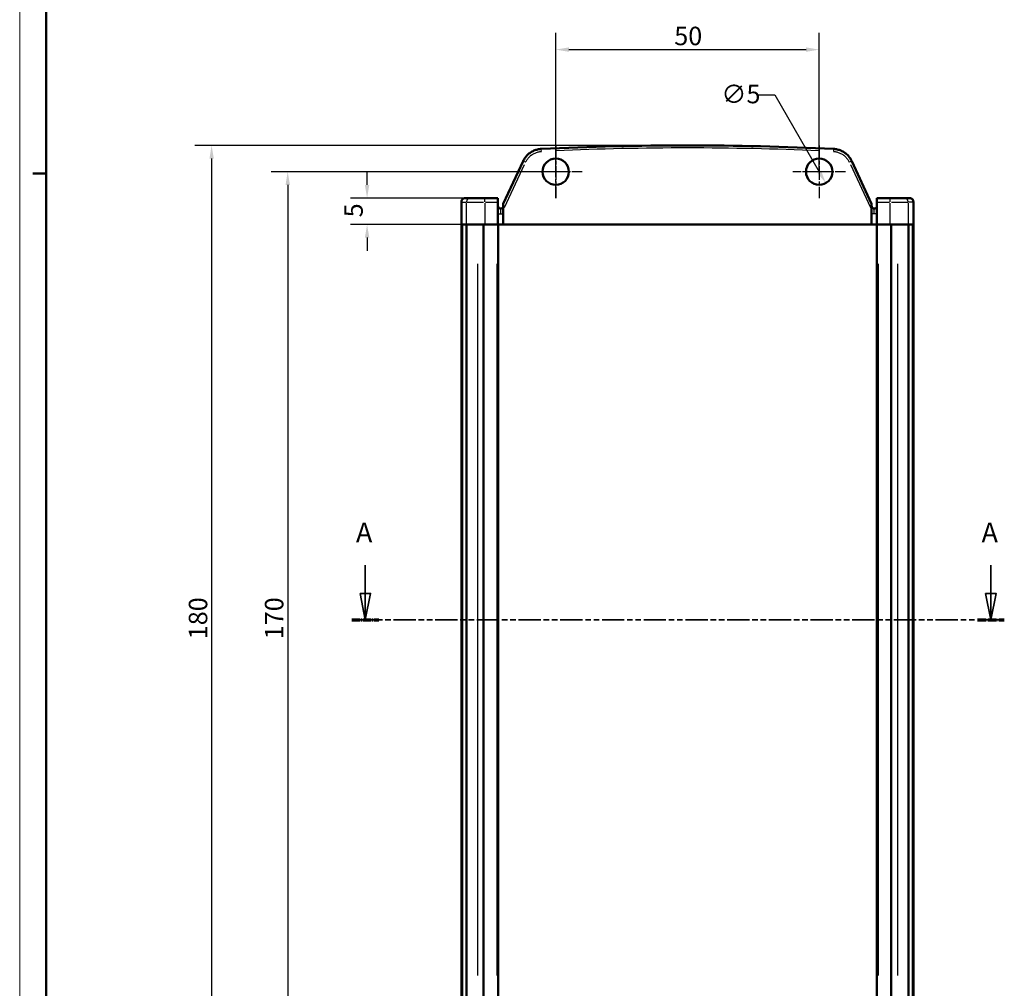
# Model space of a CAD drawing. Extents: x 0 to 594, y 0 to 420.
# Drawn here: x 0 to 187, y 142 to 326 of the extents above; entities that cross this region are included whole.
import ezdxf

# ---------------------------------------------------------------- set-up
doc = ezdxf.new("R2010")
doc.units = 0
for name, pattern in [('CHAIN', [0.3543, 0.2362, -0.0295, 0.0591, -0.0295]), ('DOUBLE_DASH_CHAIN', [1.2403, 0.6614, -0.0827, 0.1654, -0.0827, 0.1654, -0.0827]), ('LONG_DASH_DOTTED', [0.3001, 0.2362, -0.0295, 0.0049, -0.0295])]:
    doc.linetypes.add(name, pattern=pattern)
doc.layers.get('0').update_dxf_attribs({"lineweight": 25})
for name, color, linetype, lineweight in [('Centro(ISO)', 179, 'CHAIN', 25), ('Geometria schizzo(ISO)', 7, 'Continuous', 50), ('Linee di vista in sezione(ISO)', 7, 'LONG_DASH_DOTTED', 35), ('Quote(ISO)', 7, 'Continuous', 25), ('Spigoli tangenti visibili(ISO)', 251, 'Continuous', 30), ('Spigoli visibili(ISO)', 7, 'Continuous', 50)]:
    doc.layers.add(name, color=color, linetype=linetype, lineweight=lineweight)
doc.styles.add('DEFAULT-ISO~0', font='ARIAL.TTF')
doc.styles.add('Stile testo32', font='ARIAL.TTF')
doc.dimstyles.new('DEFAULT-ISO-Metodo 1b', dxfattribs={"dimtxt": 3.5, "dimasz": 2.5, "dimexe": 3.175, "dimexo": 0, "dimgap": 0.762, "dimtad": 1, "dimtoh": 1, "dimrnd": 1e-08, "dimtxsty": 'DEFAULT-ISO~0', "dimcen": 0.09, "dimdle": 10, "dimclrd": 2, "dimclre": 2, "dimclrt": 6, "dimazin": 2, "dimtfac": 0.714286, "dimtofl": 0, "dimtmove": 0, "dimatfit": 3, "dimfxl": 0, "dimtolj": 1, "dimlwd": 25, "dimlwe": 25, "dimarcsym": 0})

# ---------------------------------------------------------------- blocks, each defined once
blk = doc.blocks.new('Bordi A2')
at = {"layer": 'Geometria schizzo(ISO)', "color": 4, "lineweight": 18, "true_color": 0x00ffff}
blk.add_line((0, 0), (0, 420), dxfattribs=at)
at = {"layer": 'Geometria schizzo(ISO)'}
for p, q in [((5, 5), (5, 415)), ((2.5, 297), (5, 297))]:
    blk.add_line(p, q, dxfattribs=at)
blk = doc.blocks.new('SezioneConv2d0')
at = {"layer": 'Linee di vista in sezione(ISO)', "linetype": 'Continuous'}
for p, q in [((65.58, 222.68), (65.58, 217.36)), ((184.28, 222.68), (184.28, 217.36)), ((64.58, 217.36), (65.58, 212.36)), ((66.58, 217.36), (64.58, 217.36)), ((65.58, 217.36), (65.58, 212.36)), ((65.58, 212.36), (66.58, 217.36)), ((183.28, 217.36), (184.28, 212.36)), ((185.28, 217.36), (183.28, 217.36)), ((184.28, 217.36), (184.28, 212.36)), ((184.28, 212.36), (185.28, 217.36))]:
    blk.add_line(p, q, dxfattribs=at)
at = {"layer": 'Linee di vista in sezione(ISO)', "linetype": 'DOUBLE_DASH_CHAIN', "ltscale": 6.380333}
blk.add_line((63.02, 212.36), (186.84, 212.36), dxfattribs=at)
at = {"layer": 'Linee di vista in sezione(ISO)', "lineweight": 70, "ltscale": 6.708329}
for p, q in [((63.02, 212.36), (68.13, 212.36)), ((181.72, 212.36), (186.84, 212.36))]:
    blk.add_line(p, q, dxfattribs=at)
at = {"layer": 'Linee di vista in sezione(ISO)', "linetype": 'Continuous', "flags": 128}
for points in [[(64.58, 217.36), (65.58, 212.36), (66.58, 217.36), (64.58, 217.36)], [(183.28, 217.36), (184.28, 212.36), (185.28, 217.36), (183.28, 217.36)]]:
    blk.add_lwpolyline(points, dxfattribs=at)
at = {"layer": 'Linee di vista in sezione(ISO)'}
for points in [[(64.58, 217.36), (65.58, 212.36), (66.58, 217.36), (64.58, 217.36)], [(183.28, 217.36), (184.28, 212.36), (185.28, 217.36), (183.28, 217.36)]]:
    blk.add_solid(points, dxfattribs=at)
at = {"layer": 'Linee di vista in sezione(ISO)', "char_height": 3.75, "attachment_point": 7, "style": 'Stile testo32'}
for insert in [(63.81, 225.86), (182.52, 225.86)]:
    blk.add_mtext('A', dxfattribs=dict(at, insert=insert))
blk = doc.blocks.new('*D31')
at = {"layer": 'Defpoints', "color": 0, "linetype": 'Continuous'}
for p in [(150.46, 299.52), (152.96, 295.19)]:
    blk.add_point(p, dxfattribs=at)
at = {"layer": 'Quote(ISO)', "color": 2, "linetype": 'Continuous', "lineweight": 25, "true_color": 0xffff00}
for p, q in [((140.03, 311.96), (143.28, 311.96)), ((143.28, 311.96), (151.71, 297.36))]:
    blk.add_line(p, q, dxfattribs=at)
at = {"layer": 'Quote(ISO)', "color": 2, "linetype": 'Continuous', "true_color": 0xffff00}
blk.add_solid([(152.07, 297.57), (151.35, 297.15), (152.96, 295.19)], dxfattribs=at)
at = {"layer": 'Quote(ISO)', "color": 6, "linetype": 'Continuous', "lineweight": 25, "true_color": 0xff00ff, "insert": (133.14, 313.84), "char_height": 3.5, "attachment_point": 1, "style": 'DEFAULT-ISO~0'}
blk.add_mtext('\\A1;∅5', dxfattribs=at)
blk = doc.blocks.new('*D32')
at = {"layer": 'Defpoints', "color": 0, "linetype": 'Continuous'}
for p in [(151.71, 320.52), (101.71, 297.36), (151.71, 297.36)]:
    blk.add_point(p, dxfattribs=at)
at = {"layer": 'Quote(ISO)', "color": 2, "linetype": 'Continuous', "lineweight": 25, "true_color": 0xffff00}
for p, q in [((101.71, 297.36), (101.71, 323.7)), ((151.71, 297.36), (151.71, 323.7)), ((104.21, 320.52), (149.21, 320.52))]:
    blk.add_line(p, q, dxfattribs=at)
at = {"layer": 'Quote(ISO)', "color": 2, "linetype": 'Continuous', "true_color": 0xffff00}
for points in [[(104.21, 320.94), (104.21, 320.1), (101.71, 320.52)], [(149.21, 320.94), (149.21, 320.1), (151.71, 320.52)]]:
    blk.add_solid(points, dxfattribs=at)
at = {"layer": 'Quote(ISO)', "color": 6, "linetype": 'Continuous', "lineweight": 25, "true_color": 0xff00ff, "insert": (124.21, 324.86), "char_height": 3.5, "attachment_point": 1, "style": 'DEFAULT-ISO~0'}
blk.add_mtext('\\A1;50', dxfattribs=at)
blk = doc.blocks.new('*D33')
at = {"layer": 'Defpoints', "color": 0, "linetype": 'Continuous'}
for p in [(85.06, 292.36), (65.92, 287.36), (84.31, 287.36)]:
    blk.add_point(p, dxfattribs=at)
at = {"layer": 'Quote(ISO)', "color": 2, "linetype": 'Continuous', "lineweight": 25, "true_color": 0xffff00}
for p, q in [((65.92, 294.86), (65.92, 297.36)), ((85.06, 292.36), (62.75, 292.36)), ((84.31, 287.36), (62.75, 287.36)), ((65.92, 284.86), (65.92, 282.36))]:
    blk.add_line(p, q, dxfattribs=at)
at = {"layer": 'Quote(ISO)', "color": 2, "linetype": 'Continuous', "true_color": 0xffff00}
for points in [[(65.5, 294.86), (66.34, 294.86), (65.92, 292.36)], [(65.5, 284.86), (66.34, 284.86), (65.92, 287.36)]]:
    blk.add_solid(points, dxfattribs=at)
at = {"layer": 'Quote(ISO)', "color": 6, "linetype": 'Continuous', "lineweight": 25, "true_color": 0xff00ff, "insert": (61.6, 288.7), "char_height": 3.5, "attachment_point": 1, "rotation": 90, "style": 'DEFAULT-ISO~0'}
blk.add_mtext('\\A1;5', dxfattribs=at)
blk = doc.blocks.new('*D34')
at = {"layer": 'Defpoints', "color": 0, "linetype": 'Continuous'}
for p in [(101.71, 297.36), (50.86, 127.36), (101.71, 127.36)]:
    blk.add_point(p, dxfattribs=at)
at = {"layer": 'Quote(ISO)', "color": 2, "linetype": 'Continuous', "lineweight": 25, "true_color": 0xffff00}
for p, q in [((101.71, 297.36), (47.69, 297.36)), ((50.86, 294.86), (50.86, 129.86)), ((101.71, 127.36), (47.69, 127.36))]:
    blk.add_line(p, q, dxfattribs=at)
at = {"layer": 'Quote(ISO)', "color": 2, "linetype": 'Continuous', "true_color": 0xffff00}
for points in [[(50.45, 294.86), (51.28, 294.86), (50.86, 297.36)], [(50.45, 129.86), (51.28, 129.86), (50.86, 127.36)]]:
    blk.add_solid(points, dxfattribs=at)
at = {"layer": 'Quote(ISO)', "color": 6, "linetype": 'Continuous', "lineweight": 25, "true_color": 0xff00ff, "insert": (46.53, 208.66), "char_height": 3.5, "attachment_point": 1, "rotation": 90, "style": 'DEFAULT-ISO~0'}
blk.add_mtext('\\A1;170', dxfattribs=at)
blk = doc.blocks.new('*D35')
at = {"layer": 'Defpoints', "color": 0, "linetype": 'Continuous'}
for p in [(126.71, 302.36), (36.42, 122.36), (126.71, 122.36)]:
    blk.add_point(p, dxfattribs=at)
at = {"layer": 'Quote(ISO)', "color": 2, "linetype": 'Continuous', "lineweight": 25, "true_color": 0xffff00}
for p, q in [((126.71, 302.36), (33.25, 302.36)), ((36.42, 299.86), (36.42, 124.86)), ((126.71, 122.36), (33.25, 122.36))]:
    blk.add_line(p, q, dxfattribs=at)
at = {"layer": 'Quote(ISO)', "color": 2, "linetype": 'Continuous', "true_color": 0xffff00}
for points in [[(36.01, 299.86), (36.84, 299.86), (36.42, 302.36)], [(36.01, 124.86), (36.84, 124.86), (36.42, 122.36)]]:
    blk.add_solid(points, dxfattribs=at)
at = {"layer": 'Quote(ISO)', "color": 6, "linetype": 'Continuous', "lineweight": 25, "true_color": 0xff00ff, "insert": (32.09, 208.66), "char_height": 3.5, "attachment_point": 1, "rotation": 90, "style": 'DEFAULT-ISO~0'}
blk.add_mtext('\\A1;180', dxfattribs=at)

msp = doc.modelspace()

# ---------------------------------------------------------------- linework, layer by layer
at = {"layer": 'Centro(ISO)', "linetype": 'CHAIN', "ltscale": 11.111974}
for p, q in [((101.711, 302.359), (101.711, 292.359)), ((101.711, 292.359), (101.711, 302.359)), ((151.711, 302.359), (151.711, 292.359)), ((151.711, 302.359), (151.711, 292.359))]:
    msp.add_line(p, q, dxfattribs=at)
at = {"layer": 'Centro(ISO)', "linetype": 'CHAIN', "ltscale": 8.333956}
for p, q in [((104.211, 297.359), (96.711, 297.359)), ((106.711, 297.359), (99.211, 297.359)), ((154.211, 297.359), (146.711, 297.359)), ((156.711, 297.359), (149.211, 297.359))]:
    msp.add_line(p, q, dxfattribs=at)
at = {"layer": 'Spigoli tangenti visibili(ISO)'}
for p, q in [((91.973, 290.539), (95.787, 298.717)), ((157.636, 298.717), (161.449, 290.539)), ((83.814, 291.609), (84.707, 291.609)), ((84.845, 291.609), (88.022, 291.609)), ((88.275, 291.668), (88.275, 292.356)), ((88.399, 291.609), (90.637, 291.609)), ((162.786, 291.609), (165.024, 291.609)), ((165.148, 291.668), (165.148, 292.356)), ((165.4, 291.609), (168.578, 291.609)), ((169.609, 291.609), (168.716, 291.609)), ((84.803, 287.571), (84.803, 291.396)), ((88.275, 291.396), (88.275, 287.571)), ((91.261, 290.356), (91.261, 289.437)), ((162.161, 289.437), (162.161, 290.356)), ((165.148, 287.571), (165.148, 291.396)), ((168.619, 291.396), (168.619, 287.571)), ((90.763, 289.359), (91.222, 289.359)), ((91.301, 289.359), (91.76, 289.359)), ((162.122, 289.359), (161.663, 289.359)), ((162.66, 289.359), (162.201, 289.359)), ((86.868, 279.859), (86.868, 144.859)), ((90.552, 279.859), (90.552, 144.859)), ((162.871, 279.859), (162.871, 144.859)), ((166.555, 279.859), (166.555, 144.859))]:
    msp.add_line(p, q, dxfattribs=at)
at = {"layer": 'Spigoli tangenti visibili(ISO)', "flags": 128}
for points in [[(95.999, 299.171), (96.066, 299.307), (96.139, 299.441), (96.219, 299.574), (96.306, 299.703), (96.4, 299.83), (96.5, 299.954), (96.605, 300.073), (96.717, 300.188), (96.835, 300.299), (96.958, 300.404), (97.086, 300.503), (97.218, 300.597), (97.355, 300.684), (97.495, 300.765), (97.639, 300.839), (97.786, 300.906), (97.935, 300.966), (98.085, 301.019), (98.237, 301.065), (98.39, 301.104), (98.543, 301.135), (98.696, 301.16), (98.848, 301.177), (98.999, 301.188)], [(154.424, 301.188), (154.575, 301.177), (154.727, 301.16), (154.88, 301.135), (155.033, 301.104), (155.185, 301.065), (155.337, 301.019), (155.488, 300.966), (155.637, 300.906), (155.783, 300.839), (155.927, 300.765), (156.068, 300.684), (156.204, 300.597), (156.337, 300.503), (156.465, 300.404), (156.588, 300.299), (156.705, 300.188), (156.817, 300.073), (156.923, 299.954), (157.023, 299.83), (157.116, 299.703), (157.203, 299.574), (157.283, 299.441), (157.357, 299.307), (157.424, 299.171)]]:
    msp.add_lwpolyline(points, dxfattribs=at)
at = {"layer": 'Spigoli tangenti visibili(ISO)'}
for centre, major_axis, ratio, start_param, end_param in [((98.999, 301.179), (-0.025, 0.499), 0.0008557, 4.8074895, 6.205517), ((126.711, -263.239), (565.192, 0), 0.9998477, 1.5266502, 1.6149424), ((154.424, 301.179), (0.025, 0.499), 0.0008557, 0.0776683, 1.4756959), ((95.999, 299.162), (-0.453, 0.211), 0.0158177, 4.7979358, 6.2050143), ((157.424, 299.162), (0.453, 0.211), 0.0158177, 0.078171, 1.4852495), ((85.547, 291.609), (0, 0.75), 0.991732, 0.0785398, 1.4922565), ((167.875, 291.609), (0, 0.75), 0.991732, 4.7909288, 6.2046455)]:
    msp.add_ellipse(centre, major_axis=major_axis, ratio=ratio, start_param=start_param, end_param=end_param, dxfattribs=at)
at = {"layer": 'Spigoli visibili(ISO)'}
for p, q in [((91.761, 291.259), (95.545, 299.374)), ((157.877, 299.374), (161.661, 291.259)), ((83.811, 291.609), (83.811, 287.359)), ((85.547, 292.359), (84.566, 292.359)), ((88.275, 292.359), (85.547, 292.359)), ((90.761, 292.359), (88.275, 292.359)), ((90.761, 292.359), (90.761, 291.609)), ((90.761, 287.359), (90.761, 291.609)), ((162.661, 291.609), (162.661, 292.359)), ((165.148, 292.359), (162.661, 292.359)), ((162.661, 291.609), (162.661, 287.359)), ((167.875, 292.359), (165.148, 292.359)), ((167.875, 292.359), (168.857, 292.359)), ((169.611, 291.609), (169.611, 287.359)), ((91.761, 291.259), (91.761, 290.084)), ((91.761, 287.359), (91.761, 290.084)), ((161.661, 290.084), (161.661, 291.259)), ((161.661, 290.084), (161.661, 287.359)), ((83.91, 287.359), (83.811, 287.359)), ((83.811, 287.359), (83.811, 137.359)), ((83.91, 287.359), (83.91, 137.359)), ((83.91, 287.359), (83.91, 287.359)), ((83.955, 287.359), (83.91, 287.359)), ((83.955, 287.359), (83.955, 137.359)), ((84.185, 287.359), (83.955, 287.359)), ((84.784, 287.359), (84.185, 287.359)), ((84.783, 287.359), (84.783, 137.359)), ((86.785, 287.359), (84.784, 287.359)), ((87.516, 287.359), (86.785, 287.359)), ((88.039, 287.359), (87.516, 287.359)), ((88.039, 287.359), (88.039, 137.359)), ((88.039, 287.359), (90.552, 287.359)), ((88.275, 287.359), (90.761, 287.359)), ((90.802, 287.359), (90.761, 287.359)), ((90.802, 287.359), (90.802, 137.359)), ((90.802, 287.359), (91.761, 287.359)), ((161.661, 287.359), (91.761, 287.359)), ((161.661, 287.359), (162.621, 287.359)), ((162.621, 287.359), (162.621, 137.359)), ((162.661, 287.359), (162.621, 287.359)), ((162.661, 287.359), (165.148, 287.359)), ((162.871, 287.359), (165.383, 287.359)), ((165.383, 287.359), (165.383, 137.359)), ((165.907, 287.359), (165.383, 287.359)), ((166.638, 287.359), (165.907, 287.359)), ((168.639, 287.359), (166.638, 287.359)), ((169.238, 287.359), (168.639, 287.359)), ((168.64, 287.359), (168.64, 137.359)), ((169.468, 287.359), (169.238, 287.359)), ((169.468, 287.359), (169.468, 137.359)), ((169.512, 287.359), (169.468, 287.359)), ((169.512, 287.359), (169.513, 287.359)), ((169.513, 287.359), (169.513, 137.359)), ((169.612, 287.359), (169.513, 287.359)), ((169.612, 287.359), (169.612, 137.359))]:
    msp.add_line(p, q, dxfattribs=at)
at = {"layer": 'Spigoli visibili(ISO)', "flags": 128}
for points in [[(95.545, 299.374), (95.622, 299.529), (95.706, 299.682), (95.798, 299.834), (95.897, 299.982), (96.004, 300.127), (96.118, 300.268), (96.239, 300.405), (96.367, 300.536), (96.501, 300.662), (96.642, 300.782), (96.788, 300.896), (96.939, 301.003), (97.096, 301.103), (97.256, 301.195), (97.42, 301.28), (97.588, 301.357), (97.758, 301.425), (97.93, 301.486), (98.104, 301.538), (98.278, 301.582), (98.453, 301.618), (98.628, 301.646), (98.802, 301.666), (98.975, 301.678)], [(154.448, 301.678), (154.621, 301.666), (154.795, 301.646), (154.969, 301.618), (155.144, 301.582), (155.319, 301.538), (155.492, 301.486), (155.665, 301.425), (155.835, 301.357), (156.002, 301.28), (156.166, 301.195), (156.327, 301.103), (156.483, 301.003), (156.635, 300.896), (156.781, 300.782), (156.921, 300.662), (157.056, 300.536), (157.184, 300.405), (157.305, 300.268), (157.419, 300.127), (157.525, 299.982), (157.625, 299.834), (157.716, 299.682), (157.801, 299.529), (157.877, 299.374)], [(84.361, 292.332), (84.362, 292.332), (84.363, 292.332), (84.365, 292.333), (84.369, 292.334), (84.373, 292.335), (84.377, 292.336), (84.383, 292.337), (84.389, 292.339), (84.396, 292.34), (84.404, 292.342), (84.412, 292.344), (84.421, 292.345), (84.431, 292.347), (84.441, 292.349), (84.451, 292.35), (84.462, 292.352), (84.474, 292.353), (84.486, 292.355), (84.498, 292.356), (84.511, 292.357), (84.524, 292.358), (84.538, 292.358), (84.552, 292.359), (84.566, 292.359)], [(168.857, 292.359), (168.872, 292.359), (168.887, 292.358), (168.901, 292.357), (168.915, 292.357), (168.929, 292.355), (168.941, 292.354), (168.954, 292.353), (168.966, 292.351), (168.977, 292.35), (168.987, 292.348), (168.997, 292.346), (169.006, 292.344), (169.015, 292.343), (169.023, 292.341), (169.03, 292.339), (169.037, 292.338), (169.043, 292.336), (169.048, 292.335), (169.052, 292.334), (169.055, 292.333), (169.058, 292.332), (169.06, 292.332), (169.061, 292.332), (169.061, 292.332)]]:
    msp.add_lwpolyline(points, dxfattribs=at)
at = {"layer": 'Spigoli visibili(ISO)'}
for centre, radius, start, end in [((101.711, 297.359), 2.5, 90, 270), ((101.711, 297.359), 2.5, 270, 90), ((151.711, 297.359), 2.5, 90, 270), ((151.711, 297.359), 2.5, 270, 90), ((84.561, 291.609), 0.75, 105.46601, 180), ((168.861, 291.609), 0.75, 0, 74.53399), ((91.261, 290.859), 0.5, 180, 270), ((91.261, 290.859), 0.5, 270, 0), ((162.161, 290.859), 0.5, 180, 270), ((162.161, 290.859), 0.5, 270, 0)]:
    msp.add_arc(centre, radius, start, end, dxfattribs=at)
msp.add_ellipse((126.711, -263.248), major_axis=(565.692, 0), ratio=0.999848, start_param=1.5217451, end_param=1.6198476, dxfattribs=at)

# ---------------------------------------------------------------- block references
msp.add_blockref('Bordi A2', (0, 0))
at = {"layer": 'Linee di vista in sezione(ISO)'}
msp.add_blockref('SezioneConv2d0', (0, 0), dxfattribs=at)

# ---------------------------------------------------------------- dimensions: what is measured, and where the dimension line sits
at = {"layer": 'Quote(ISO)', "color": 2, "linetype": 'Continuous', "lineweight": 25, "true_color": 0xffff00}
for base, p1, p2, angle, override, picture, middle in [((151.711, 320.521), (101.711, 297.359), (151.711, 297.359), 0, {"dimtoh": 0, "dimdec": 2, "dimtp": 0, "dimtm": 0, "dimtdec": 2}, '*D32', (126.711, 320.521)), ((36.425, 122.359), (126.711, 302.359), (126.711, 122.359), 90, {"dimtoh": 0, "dimdec": 2, "dimtp": 0, "dimtm": 0, "dimtdec": 2, "dimtmove": 1}, '*D35', (36.425, 212.359)), ((50.865, 127.359), (101.711, 297.359), (101.711, 127.359), 90, {"dimtoh": 0, "dimdec": 2, "dimtp": 0, "dimtm": 0, "dimtdec": 2, "dimtmove": 1}, '*D34', (50.865, 212.359)), ((65.921, 287.359), (85.057, 292.359), (84.307, 287.359), 270, {"dimtoh": 0, "dimdec": 2, "dimtp": 0, "dimtm": 0, "dimtdec": 2, "dimtmove": 1}, '*D33', (65.921, 289.859))]:
    dim = msp.add_linear_dim(base=base, p1=p1, p2=p2, angle=angle, dimstyle='DEFAULT-ISO-Metodo 1b', override=override, dxfattribs=at)
    dim.commit()
    dim.dimension.update_dxf_attribs({"geometry": picture, "text_midpoint": middle, "dimtype": 160})
dim = msp.add_diameter_dim_2p(p1=(150.461, 299.524), p2=(152.961, 295.194), dimstyle='DEFAULT-ISO-Metodo 1b', override={"dimtad": 0, "dimtih": 1, "dimdec": 2, "dimtp": 0, "dimtm": 0, "dimtdec": 2}, dxfattribs=at)
dim.commit()
dim.dimension.update_dxf_attribs({"geometry": '*D31', "text_midpoint": (136.2, 311.959), "dimtype": 163})

doc.saveas('drawing.dxf')
